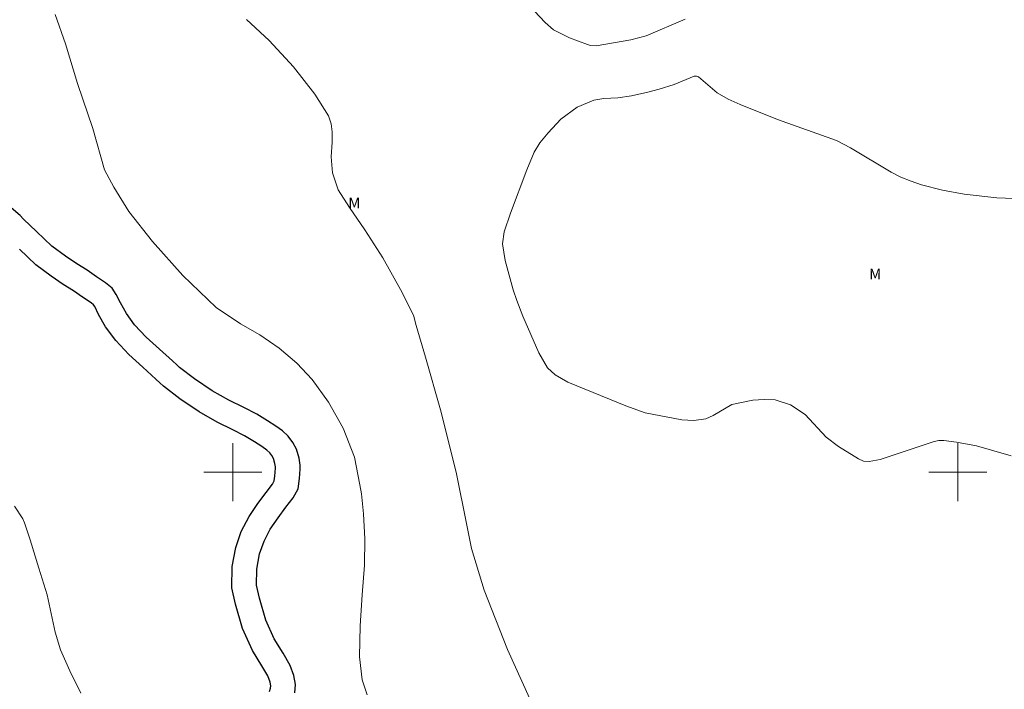
# Model space of a CAD drawing. Units: metres. Extents: x 289395 to 289910, y 1653842 to 1654407.
# Drawn here: x 289571 to 289706, y 1653970 to 1654062 of the extents above; entities that cross this region are included whole.
import ezdxf

# ---------------------------------------------------------------- set-up
doc = ezdxf.new("R2010")
doc.units = ezdxf.units.M
doc.header["$MEASUREMENT"] = 0
doc.layers.add('Curvas_Intermediarias', color=7, linetype='Continuous', lineweight=9, true_color=0x783c14)
doc.layers.add('Topon_Vegetacao', color=7, linetype='Continuous', lineweight=9, true_color=0x00ff33)
doc.layers.add('Malha_Coordenadas', color=7, linetype='Continuous', lineweight=15)
doc.layers.add('Rio_Perene', color=5, linetype='Continuous', lineweight=25)
doc.styles.add('Arial', font='arial.ttf', dxfattribs={"height": 1.5})

msp = doc.modelspace()

# ---------------------------------------------------------------- linework, layer by layer
at = {"layer": 'Curvas_Intermediarias', "flags": 128}
for points, elevation in [([(289662.39, 1654062.51), (289657.02, 1654060.24), (289654.91, 1654059.65), (289650.11, 1654058.84), (289649.33, 1654058.9), (289648.95, 1654059.01), (289646.45, 1654059.92), (289644.26, 1654061.06), (289643.1, 1654062.04), (289634.15, 1654071.65)], 2), ([(289618.54, 1653969.29), (289617.88, 1653971.32), (289617.5, 1653974.51), (289617.57, 1653978.8), (289617.84, 1653983.09), (289618.16, 1653987.17), (289618.24, 1653990.82), (289618.05, 1653994.27), (289617.77, 1653997), (289617.54, 1653998.25), (289616.81, 1654002.08), (289615.22, 1654006.08), (289613.21, 1654009.68), (289610.98, 1654012.81), (289608.87, 1654015.05), (289606.4, 1654017.1), (289603.73, 1654018.96), (289601.09, 1654020.46), (289597.71, 1654022.71), (289593.12, 1654027.12), (289588.93, 1654031.82), (289585.69, 1654035.98), (289583.6, 1654039.31), (289582.34, 1654041.72), (289580.7, 1654047.44), (289578.59, 1654053.64), (289576.94, 1654059.13), (289575.5, 1654063.16)], 1), ([(289601.91, 1654062.48), (289605.05, 1654059.58), (289608.4, 1654055.95), (289611.35, 1654052.16), (289613.23, 1654049.19), (289613.57, 1654048.06), (289613.74, 1654046.98), (289613.7, 1654045.56), (289613.6, 1654043.53), (289613.76, 1654041.33), (289614.55, 1654038.98), (289616.11, 1654036.51), (289618.22, 1654033.44), (289620.73, 1654029.56), (289623.15, 1654025.2), (289624.96, 1654021.67), (289625.31, 1654020.25), (289626.6, 1654015.87), (289628.67, 1654008.59), (289630.84, 1654000), (289632.3, 1653992.69), (289632.96, 1653989.46), (289634.7, 1653983.73), (289637.9, 1653975.52), (289641.85, 1653966.79)], 2), ([(289707.35, 1654002.26), (289702.6, 1654003.65), (289699.82, 1654004.16), (289698.1, 1654004.39), (289697.39, 1654004.39), (289696.76, 1654004.24), (289689.31, 1654001.75), (289687.77, 1654001.45), (289687.02, 1654001.52), (289686.32, 1654001.82), (289683.55, 1654003.56), (289681.86, 1654004.85), (289678.95, 1654007.94), (289676.94, 1654009.27), (289674.8, 1654009.97), (289673.28, 1654010.04), (289671.75, 1654009.92), (289668.83, 1654009.36), (289666.25, 1654007.84), (289665.24, 1654007.38), (289663.6, 1654007.11), (289661.93, 1654007.23), (289656.9, 1654008.2), (289654.24, 1654009.14), (289646.22, 1654012.41), (289644.48, 1654013.43), (289643.44, 1654014.42), (289642.22, 1654016.46), (289640.02, 1654021.53), (289639.17, 1654023.69), (289638.69, 1654025.17), (289637.6, 1654029.19), (289637.21, 1654031.5), (289637.46, 1654033.15), (289638.33, 1654035.73), (289640.59, 1654041.71), (289641.59, 1654044.14), (289642.36, 1654045.43), (289643.5, 1654046.81), (289645.25, 1654048.7), (289647.5, 1654050.36), (289649.8, 1654051.32), (289651.21, 1654051.55), (289653.13, 1654051.67), (289655, 1654051.93), (289657.28, 1654052.43), (289658.83, 1654052.85), (289660.87, 1654053.52), (289663.67, 1654054.63), (289663.98, 1654054.66), (289664.26, 1654054.57), (289666.8, 1654052.37), (289668.34, 1654051.49), (289669.98, 1654050.75), (289675.14, 1654048.69), (289683.27, 1654045.77), (289685.2, 1654044.74), (289690.82, 1654041.4), (289692.17, 1654040.73), (289693.56, 1654040.17), (289694.98, 1654039.67), (289697.9, 1654038.91), (289700.88, 1654038.38), (289705.38, 1654037.85), (289707.78, 1654037.75)], 3), ([(289569.93, 1653995.29), (289571.07, 1653993.56), (289571.27, 1653992.99), (289572.05, 1653990.65), (289573.28, 1653986.73), (289574.43, 1653983.05), (289574.98, 1653980.49), (289575.52, 1653977.91), (289576.24, 1653975.47), (289577.53, 1653972.58), (289579.05, 1653969.48)], 1)]:
    msp.add_lwpolyline(points, dxfattribs=dict(at, elevation=elevation))
at = {"layer": 'Malha_Coordenadas', "flags": 128}
for points in [[(289600, 1654004), (289600, 1653996)], [(289700, 1654004), (289700, 1653996)], [(289604, 1654000), (289596, 1654000)], [(289704, 1654000), (289696, 1654000)]]:
    msp.add_lwpolyline(points, dxfattribs=at)
at = {"layer": 'Rio_Perene', "flags": 128}
for points in [[(289608.58, 1653969.54), (289608.66, 1653970.69), (289608.43, 1653971.93), (289607.91, 1653973.33), (289606.94, 1653975.01), (289605.74, 1653976.99), (289604.56, 1653979.58), (289603.69, 1653982.61), (289603.3, 1653984.39), (289603.34, 1653986.62), (289603.72, 1653988.72), (289604.32, 1653990.46), (289605.19, 1653992.12), (289606.25, 1653993.7), (289607.34, 1653995.16), (289608.34, 1653996.46), (289609.01, 1653997.7), (289609.22, 1653999.11), (289609.29, 1654000.4), (289609.31, 1654000.96), (289609.15, 1654001.95), (289608.79, 1654003.16), (289608.3, 1654004.11), (289607.65, 1654004.96), (289606.88, 1654005.69), (289605.93, 1654006.35), (289604.8, 1654007.07), (289603.33, 1654007.98), (289601.54, 1654008.9), (289599.47, 1654009.92), (289597.17, 1654011.22), (289594.72, 1654012.89), (289592.67, 1654014.45), (289592.29, 1654014.82), (289591.7, 1654015.35), (289589.91, 1654016.98), (289588.07, 1654018.65), (289586.48, 1654020.34), (289585.34, 1654021.89), (289584.51, 1654023.37), (289583.94, 1654024.52), (289583.37, 1654025.41), (289582.44, 1654026.14), (289581.21, 1654026.96), (289579.91, 1654027.86), (289578.5, 1654028.76), (289576.94, 1654029.82), (289575.05, 1654031.2), (289572.94, 1654033.22), (289571.13, 1654034.93), (289570.69, 1654035.4), (289569.46, 1654036.5)], [(289605.07, 1653969.72), (289605.22, 1653970.19), (289605.24, 1653970.5), (289605.15, 1653971.02), (289604.83, 1653971.87), (289604.01, 1653973.28), (289602.73, 1653975.4), (289601.36, 1653978.4), (289600.39, 1653981.77), (289599.9, 1653984.05), (289599.95, 1653986.96), (289600.42, 1653989.59), (289601.19, 1653991.81), (289602.26, 1653993.87), (289603.48, 1653995.67), (289604.62, 1653997.21), (289605.48, 1653998.32), (289605.74, 1653998.79), (289605.83, 1653999.46), (289605.9, 1654000.54), (289605.9, 1654000.73), (289605.83, 1654001.2), (289605.63, 1654001.89), (289605.42, 1654002.28), (289605.12, 1654002.67), (289604.72, 1654003.04), (289604.04, 1654003.52), (289602.99, 1654004.19), (289601.65, 1654005.02), (289600.01, 1654005.86), (289597.88, 1654006.92), (289595.38, 1654008.33), (289592.73, 1654010.13), (289590.44, 1654011.88), (289589.97, 1654012.34), (289589.42, 1654012.83), (289587.62, 1654014.47), (289585.68, 1654016.22), (289583.87, 1654018.17), (289582.48, 1654020.05), (289581.51, 1654021.78), (289580.98, 1654022.85), (289580.82, 1654023.09), (289580.46, 1654023.38), (289579.3, 1654024.15), (289578.03, 1654025.03), (289576.63, 1654025.92), (289574.98, 1654027.04), (289572.86, 1654028.59), (289570.6, 1654030.76)]]:
    msp.add_lwpolyline(points, dxfattribs=at)

# ---------------------------------------------------------------- texts
at = {"layer": 'Topon_Vegetacao', "style": 'Arial'}
for p in [(289615.95, 1654036.39), (289687.79, 1654026.59)]:
    msp.add_text('M', height=1.5, dxfattribs=at).set_placement(p)

doc.saveas('drawing.dxf')
